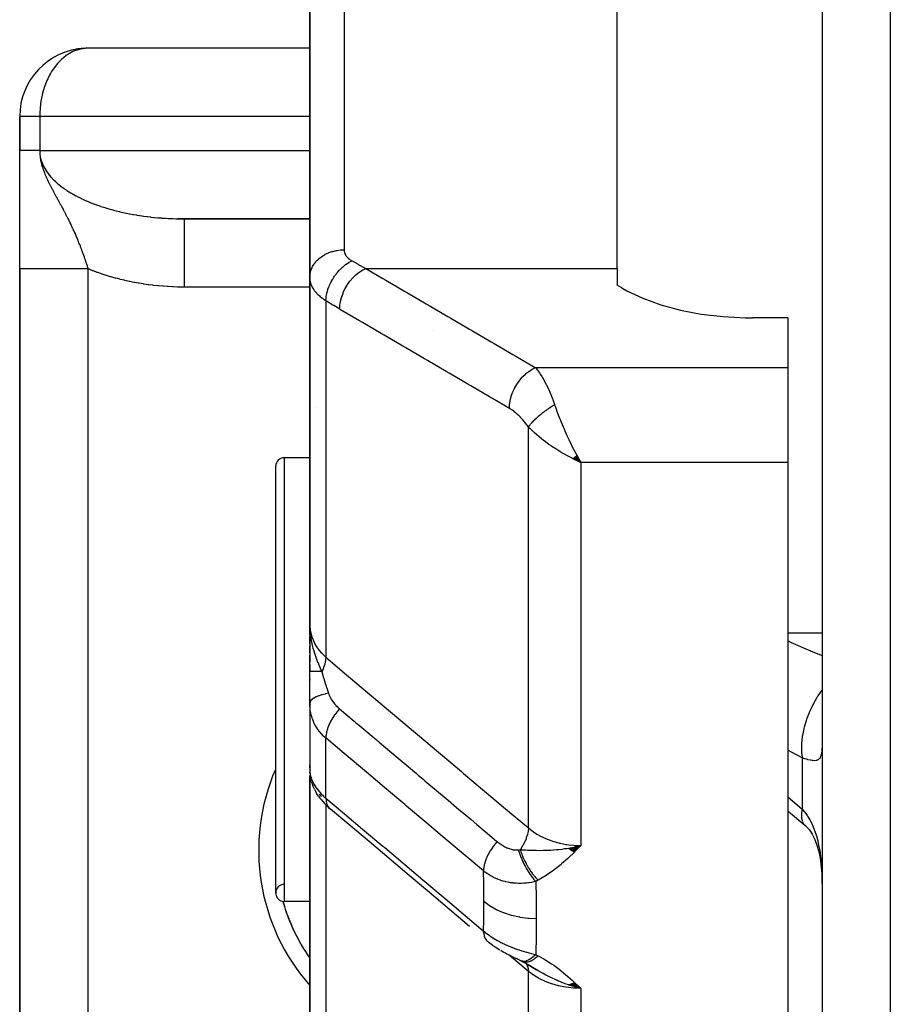
# Model space of a CAD drawing. Units: millimetres. Extents: x -350 to 537, y -366 to 366.
# Drawn here: x 400 to 425, y -67 to -38 of the extents above; entities that cross this region are included whole.
import ezdxf

# ---------------------------------------------------------------- set-up
doc = ezdxf.new("R2010")
doc.units = ezdxf.units.MM
doc.linetypes.add('DASHED', pattern=[9.652, 8.128, -1.524])
doc.layers.add('nevidi', color=4, linetype='DASHED')

msp = doc.modelspace()

# ---------------------------------------------------------------- linework, layer by layer
at = {"color": 2}
for p, q in [((423.25, -14.736), (423.25, -82.736)), ((423.25, -14.736), (423.25, -82.736)), ((408.25, -45.442), (408.25, -30.23)), ((408.25, -30.23), (408.25, -45.442)), ((417.25, -45.189), (417.25, -33.098)), ((408.25, -38.738), (401.684, -38.738)), ((399.75, -40.736), (399.75, -41.736)), ((399.75, -41.736), (399.75, -40.736)), ((399.752, -40.736), (399.75, -40.736)), ((399.75, -45.2), (399.75, -41.736)), ((408.25, -43.734), (404.379, -43.734)), ((404.578, -43.736), (408.25, -43.736)), ((399.75, -45.2), (399.75, -80.736)), ((399.75, -80.736), (399.75, -45.2)), ((417.25, -45.189), (417.25, -45.68)), ((408.25, -45.442), (408.25, -55.647)), ((408.25, -55.647), (408.25, -45.442)), ((417.388, -45.761), (417.25, -45.68)), ((422.25, -46.637), (421.218, -46.637)), ((422.25, -46.637), (422.25, -48.095)), ((422.25, -48.095), (422.25, -50.87)), ((408.431, -49.271), (408.43, -49.271)), ((408.25, -50.736), (407.5, -50.736)), ((408.25, -50.736), (407.5, -50.736)), ((415.948, -50.756), (416.183, -50.87)), ((415.953, -50.753), (416.183, -50.87)), ((415.957, -50.749), (416.183, -50.87)), ((415.962, -50.745), (416.183, -50.87)), ((415.966, -50.742), (416.183, -50.87)), ((415.971, -50.738), (416.183, -50.87)), ((415.971, -50.738), (416.183, -50.87)), ((415.975, -50.734), (416.183, -50.87)), ((415.975, -50.734), (416.183, -50.87)), ((415.98, -50.731), (416.183, -50.87)), ((415.984, -50.727), (416.183, -50.87)), ((415.984, -50.727), (416.183, -50.87)), ((415.989, -50.723), (416.183, -50.87)), ((415.993, -50.719), (416.183, -50.87)), ((415.998, -50.716), (416.183, -50.87)), ((416.002, -50.712), (416.183, -50.87)), ((416.002, -50.712), (416.183, -50.87)), ((416.007, -50.708), (416.183, -50.87)), ((416.011, -50.704), (416.183, -50.87)), ((416.016, -50.7), (416.183, -50.87)), ((416.02, -50.696), (416.183, -50.87)), ((416.025, -50.693), (416.183, -50.87)), ((416.025, -50.693), (416.183, -50.87)), ((416.029, -50.689), (416.183, -50.87)), ((416.034, -50.685), (416.183, -50.87)), ((416.038, -50.681), (416.183, -50.87)), ((416.043, -50.677), (416.183, -50.87)), ((416.047, -50.673), (416.183, -50.87)), ((416.052, -50.669), (416.183, -50.87)), ((416.056, -50.665), (416.183, -50.87)), ((416.056, -50.665), (416.183, -50.87)), ((416.061, -50.661), (416.183, -50.87)), ((407.25, -63.486), (407.25, -50.986)), ((416.143, -50.802), (416.148, -50.81)), ((422.25, -50.87), (422.25, -74.689)), ((407.509, -54.75), (407.509, -54.749)), ((408.262, -55.942), (408.25, -55.647)), ((408.261, -55.941), (408.25, -55.647)), ((408.259, -55.939), (408.25, -55.647)), ((408.258, -55.924), (408.25, -55.647)), ((408.257, -55.936), (408.25, -55.647)), ((408.255, -55.919), (408.25, -55.647)), ((408.255, -55.933), (408.25, -55.647)), ((408.254, -55.931), (408.25, -55.647)), ((408.253, -55.93), (408.25, -55.647)), ((408.252, -55.909), (408.25, -55.647)), ((408.252, -55.927), (408.25, -55.647)), ((408.252, -55.927), (408.25, -55.647)), ((408.251, -55.925), (408.25, -55.647)), ((408.251, -55.923), (408.25, -55.647)), ((408.251, -55.923), (408.25, -55.647)), ((408.25, -55.922), (408.25, -55.647)), ((408.25, -55.92), (408.25, -55.647)), ((408.25, -55.919), (408.25, -55.647)), ((408.25, -55.647), (408.25, -56.735)), ((408.25, -55.647), (408.25, -55.917)), ((408.26, -55.866), (408.26, -55.861)), ((408.263, -55.933), (408.26, -55.874)), ((408.267, -55.947), (408.266, -55.926)), ((408.25, -56.189), (408.25, -55.977)), ((408.25, -56.129), (408.25, -56.164)), ((408.25, -56.462), (408.25, -56.249)), ((408.25, -56.994), (408.25, -56.522)), ((408.25, -56.794), (408.25, -57.008)), ((408.25, -57.936), (408.25, -56.994)), ((408.25, -57.236), (408.25, -57.254)), ((408.25, -57.935), (408.25, -59.889)), ((408.251, -58.001), (408.25, -57.936)), ((408.251, -58.001), (408.251, -59.945)), ((408.25, -59.819), (408.25, -59.733)), ((408.252, -59.803), (408.254, -59.817)), ((408.255, -59.995), (408.252, -59.951)), ((408.26, -59.98), (408.261, -59.989)), ((408.261, -59.881), (408.262, -59.885)), ((408.25, -60.042), (408.25, -67.363)), ((408.25, -67.363), (408.25, -60.042)), ((408.297, -60.231), (408.272, -60.122)), ((408.381, -60.448), (408.339, -60.352)), ((408.501, -60.649), (408.447, -60.568)), ((408.744, -60.93), (408.689, -60.876)), ((415.825, -62.178), (415.923, -62.156)), ((415.832, -62.183), (416.079, -62.123)), ((415.839, -62.188), (416.183, -62.098)), ((415.846, -62.192), (416.183, -62.098)), ((415.852, -62.197), (416.183, -62.098)), ((415.859, -62.202), (416.183, -62.098)), ((415.866, -62.207), (416.183, -62.098)), ((415.873, -62.211), (416.183, -62.098)), ((415.88, -62.216), (416.183, -62.098)), ((415.887, -62.221), (416.183, -62.098)), ((415.894, -62.225), (416.183, -62.098)), ((415.901, -62.23), (416.183, -62.098)), ((415.908, -62.234), (416.183, -62.098)), ((415.914, -62.239), (416.183, -62.098)), ((415.921, -62.243), (416.183, -62.098)), ((415.928, -62.247), (416.183, -62.098)), ((415.935, -62.252), (416.183, -62.098)), ((415.942, -62.256), (416.183, -62.098)), ((415.949, -62.26), (416.183, -62.098)), ((415.956, -62.264), (416.183, -62.098)), ((415.963, -62.268), (416.183, -62.098)), ((415.97, -62.272), (416.183, -62.098)), ((415.977, -62.276), (416.183, -62.098)), ((415.984, -62.28), (416.183, -62.098)), ((415.991, -62.284), (416.183, -62.098)), ((408.25, -63.183), (408.25, -63.864)), ((408.251, -63.736), (407.5, -63.736)), ((408.251, -63.736), (407.5, -63.736)), ((413.455, -64.908), (413.452, -64.906)), ((414.327, -65.423), (414.301, -65.411)), ((414.472, -65.491), (414.503, -65.508)), ((414.475, -65.494), (414.701, -65.613)), ((414.484, -65.494), (414.508, -65.508)), ((414.492, -65.502), (414.488, -65.501)), ((414.492, -65.502), (414.719, -65.618)), ((414.499, -65.5), (414.519, -65.512)), ((414.51, -65.512), (414.684, -65.607)), ((414.57, -65.544), (414.667, -65.6)), ((414.636, -65.581), (414.89, -65.736)), ((414.651, -65.591), (414.906, -65.741)), ((414.684, -65.613), (414.658, -65.595)), ((415.825, -66.176), (416.183, -66.281)), ((415.832, -66.174), (416.183, -66.281)), ((415.839, -66.172), (416.183, -66.281)), ((415.846, -66.169), (416.183, -66.281)), ((415.846, -66.169), (416.183, -66.281)), ((415.853, -66.167), (416.183, -66.281)), ((415.859, -66.165), (416.183, -66.281)), ((415.859, -66.165), (416.183, -66.281)), ((415.866, -66.162), (416.183, -66.281)), ((415.866, -66.162), (416.183, -66.281)), ((415.873, -66.16), (416.183, -66.281)), ((415.88, -66.157), (416.183, -66.281)), ((415.887, -66.155), (416.183, -66.281)), ((415.894, -66.152), (416.183, -66.281)), ((415.901, -66.149), (416.183, -66.281)), ((415.908, -66.147), (416.183, -66.281)), ((415.915, -66.144), (416.183, -66.281)), ((415.922, -66.141), (416.183, -66.281)), ((415.929, -66.138), (416.183, -66.281)), ((415.936, -66.135), (416.183, -66.281)), ((415.943, -66.132), (416.183, -66.281)), ((415.95, -66.129), (416.183, -66.281)), ((415.957, -66.125), (416.183, -66.281)), ((415.964, -66.122), (416.183, -66.281)), ((415.964, -66.122), (416.183, -66.281)), ((415.971, -66.119), (416.183, -66.281)), ((415.971, -66.119), (416.183, -66.281)), ((415.978, -66.115), (416.183, -66.281)), ((415.986, -66.112), (416.183, -66.281)), ((415.993, -66.109), (416.183, -66.281))]:
    msp.add_line(p, q, dxfattribs=at)
for points in [[(401.684, -38.738), (401.656, -38.741), (401.65, -38.741)], [(400.336, -41.736), (400.297, -41.736), (400.256, -41.736), (400.208, -41.736), (400.202, -41.736), (400.17, -41.736), (400.126, -41.736), (400.092, -41.736), (400.052, -41.736), (400.043, -41.736), (400.021, -41.736), (399.985, -41.736), (399.958, -41.736), (399.926, -41.736), (399.917, -41.736), (399.902, -41.736), (399.875, -41.736), (399.855, -41.736), (399.833, -41.736), (399.825, -41.736), (399.817, -41.736), (399.799, -41.736), (399.787, -41.736), (399.774, -41.736), (399.769, -41.736), (399.766, -41.736), (399.758, -41.736), (399.753, -41.736), (399.75, -41.736), (399.75, -41.736)], [(404.379, -43.734), (404.436, -43.735), (404.45, -43.735), (404.544, -43.736), (404.558, -43.736), (404.578, -43.736)], [(417.388, -45.761), (417.532, -45.841), (418.005, -46.063), (418.532, -46.253), (419.105, -46.407), (419.715, -46.524), (420.35, -46.6), (421, -46.635), (421.218, -46.637)], [(416.183, -50.87), (416.095, -50.831), (416.014, -50.793), (415.945, -50.759)], [(408.25, -55.647), (408.259, -55.861), (408.261, -55.883), (408.268, -55.948)], [(408.25, -59.733), (408.25, -59.758), (408.25, -59.761), (408.252, -59.784)], [(408.256, -60.01), (408.261, -60.061), (408.272, -60.122)], [(408.297, -60.231), (408.315, -60.29), (408.339, -60.352)], [(408.381, -60.448), (408.411, -60.508), (408.447, -60.568)], [(408.501, -60.649), (408.54, -60.706), (408.585, -60.763), (408.634, -60.82), (408.689, -60.876)], [(408.744, -60.93), (408.799, -60.982), (408.851, -61.027)], [(412.929, -64.465), (412.34, -63.968), (411.751, -63.472), (411.161, -62.975), (410.572, -62.478), (409.983, -61.981), (409.394, -61.485), (408.851, -61.027)], [(422.25, -61.083), (422.272, -61.1), (422.746, -61.5)], [(422.716, -61.471), (422.79, -61.543), (422.871, -61.632), (422.944, -61.727)], [(422.716, -61.471), (422.719, -61.474), (422.773, -61.524), (422.785, -61.532)], [(422.894, -61.657), (422.961, -61.765), (423.023, -61.881), (423.053, -61.946), (423.102, -62.088), (423.145, -62.238), (423.176, -62.37), (423.203, -62.549), (423.225, -62.732), (423.241, -62.921), (423.248, -63.104)], [(415.923, -62.156), (415.978, -62.145), (416.063, -62.127), (416.079, -62.123)], [(423.243, -62.932), (423.248, -63.104), (423.249, -63.135), (423.25, -63.31)], [(413.817, -65.162), (413.768, -65.133), (413.721, -65.104), (413.674, -65.073), (413.629, -65.042), (413.584, -65.01), (413.541, -64.978), (413.499, -64.945), (413.468, -64.919)], [(414.329, -65.424), (414.286, -65.405), (414.243, -65.385), (414.199, -65.365), (414.155, -65.344), (414.11, -65.322), (414.065, -65.3), (414.021, -65.277), (413.976, -65.253), (413.931, -65.229), (413.886, -65.203), (413.842, -65.177)], [(414.371, -65.442), (414.329, -65.424), (414.301, -65.411)], [(414.433, -65.474), (414.408, -65.462), (414.373, -65.445), (414.337, -65.428)], [(414.433, -65.474), (414.461, -65.487), (414.488, -65.501)], [(416.183, -66.281), (415.978, -66.227), (415.926, -66.211)]]:
    msp.add_lwpolyline(points, dxfattribs=at)
for centre, radius, start, end in [((401.75, -40.736), 2, 92.867, 180), ((407.5, -50.986), 0.25, 90, 180), ((407.5, -63.486), 0.25, 91.1458, 180), ((407.5, -63.486), 0.25, 180, 270), ((412.75, -62.236), 5.5, 195.8165, 197.7996), ((412.75, -62.236), 5.5, 195.838, 215.0272), ((412.75, -62.236), 5.5, 199.0001, 205.4005), ((412.75, -62.236), 5.5, 206.5993, 212.9994), ((412.75, -62.236), 5.5, 214.1997, 215.0388)]:
    msp.add_arc(centre, radius, start, end, dxfattribs=at)
at = {"layer": 'nevidi', "color": 7, "linetype": 'Continuous'}
for p, q in [((425.25, -14.736), (425.25, -84.736)), ((409.25, -31.322), (409.25, -44.644)), ((400.336, -40.736), (399.752, -40.736)), ((400.336, -40.736), (400.336, -41.736)), ((408.25, -40.736), (400.336, -40.736)), ((400.336, -41.736), (408.25, -41.736)), ((401.75, -45.2), (401.75, -80.736)), ((409.89, -45.189), (417.25, -45.189)), ((408.25, -45.736), (404.578, -45.736)), ((408.718, -46.135), (408.718, -56.579)), ((411.853, -46.995), (411.855, -46.996)), ((414.859, -48.095), (422.25, -48.095)), ((414.651, -61.582), (414.651, -49.834)), ((407.5, -50.736), (407.5, -63.736)), ((416.148, -50.81), (416.183, -50.87)), ((416.183, -50.87), (416.183, -62.098)), ((422.25, -50.87), (416.183, -50.87)), ((423.25, -55.872), (422.25, -55.872)), ((408.718, -60.708), (408.718, -58.951)), ((422.664, -59.528), (422.25, -59.299)), ((422.664, -59.528), (422.664, -61.028)), ((408.422, -60.32), (408.421, -60.318)), ((408.579, -60.649), (408.528, -60.59)), ((408.589, -60.66), (408.584, -60.655)), ((416.113, -60.584), (416.114, -60.585)), ((408.718, -60.904), (408.718, -68.447)), ((416.079, -62.123), (416.183, -62.098)), ((414.042, -65.272), (414.04, -65.27)), ((414.651, -65.785), (414.09, -65.312)), ((414.585, -65.519), (414.567, -65.519)), ((414.651, -74.475), (414.651, -65.785)), ((416.183, -66.281), (416.183, -74.689))]:
    msp.add_line(p, q, dxfattribs=at)
for points in [[(401.65, -38.741), (401.495, -38.769), (401.395, -38.8), (401.378, -38.807), (401.311, -38.835), (401.157, -38.92), (401.135, -38.935), (401.113, -38.951), (400.97, -39.068), (400.953, -39.084), (400.86, -39.182), (400.819, -39.23), (400.784, -39.275), (400.685, -39.42), (400.65, -39.479), (400.623, -39.527), (400.57, -39.633), (400.547, -39.684), (400.476, -39.867), (400.469, -39.888), (400.412, -40.09), (400.408, -40.106), (400.406, -40.116), (400.372, -40.288), (400.359, -40.376), (400.347, -40.482), (400.337, -40.642), (400.337, -40.671), (400.336, -40.736)], [(400.336, -41.736), (400.336, -41.756), (400.336, -41.762), (400.338, -41.806), (400.339, -41.813), (400.34, -41.83), (400.344, -41.857), (400.344, -41.864), (400.351, -41.908), (400.353, -41.915), (400.362, -41.959), (400.364, -41.965), (400.376, -42.009), (400.377, -42.016), (400.392, -42.06), (400.394, -42.066), (400.405, -42.097), (400.41, -42.11), (400.413, -42.116), (400.432, -42.16), (400.435, -42.166), (400.456, -42.209), (400.46, -42.216), (400.483, -42.259), (400.487, -42.265), (400.513, -42.308), (400.517, -42.314), (400.545, -42.356), (400.545, -42.357), (400.549, -42.363), (400.58, -42.404), (400.584, -42.411), (400.617, -42.452), (400.622, -42.458), (400.657, -42.5), (400.662, -42.506), (400.699, -42.546), (400.705, -42.552), (400.744, -42.593), (400.75, -42.599), (400.758, -42.606), (400.792, -42.638), (400.798, -42.644), (400.842, -42.684), (400.848, -42.689), (400.894, -42.728), (400.901, -42.734), (400.949, -42.772), (400.956, -42.778), (401.006, -42.815), (401.014, -42.821), (401.039, -42.839), (401.066, -42.858), (401.073, -42.863), (401.127, -42.9), (401.135, -42.905), (401.191, -42.941), (401.2, -42.946), (401.257, -42.981), (401.266, -42.986), (401.326, -43.02), (401.335, -43.025), (401.384, -43.052), (401.396, -43.059), (401.405, -43.064), (401.468, -43.097), (401.478, -43.101), (401.543, -43.134), (401.553, -43.138), (401.619, -43.169), (401.629, -43.174), (401.698, -43.205), (401.708, -43.209), (401.778, -43.239), (401.787, -43.242), (401.788, -43.243), (401.86, -43.272), (401.871, -43.276), (401.944, -43.304), (401.955, -43.308), (402.029, -43.335), (402.04, -43.339), (402.116, -43.365), (402.128, -43.369), (402.205, -43.394), (402.217, -43.398), (402.239, -43.405), (402.295, -43.422), (402.307, -43.426), (402.387, -43.449), (402.399, -43.452), (402.48, -43.475), (402.493, -43.478), (402.575, -43.499), (402.587, -43.502), (402.671, -43.523), (402.683, -43.526), (402.734, -43.537), (402.768, -43.545), (402.781, -43.548), (402.866, -43.566), (402.879, -43.569), (402.966, -43.586), (402.978, -43.589), (403.066, -43.605), (403.079, -43.607), (403.167, -43.622), (403.18, -43.625), (403.262, -43.638), (403.27, -43.639), (403.283, -43.641), (403.373, -43.654), (403.386, -43.656), (403.477, -43.668), (403.49, -43.669), (403.581, -43.68), (403.595, -43.682), (403.686, -43.692), (403.7, -43.693), (403.792, -43.702)], [(400.336, -41.736), (400.336, -41.756), (400.336, -41.762), (400.338, -41.806), (400.338, -41.814), (400.341, -41.858), (400.342, -41.866), (400.347, -41.909), (400.348, -41.918), (400.354, -41.96), (400.356, -41.972), (400.363, -42.012), (400.365, -42.027), (400.373, -42.064), (400.377, -42.083), (400.386, -42.117), (400.392, -42.139), (400.4, -42.17), (400.408, -42.198), (400.416, -42.223), (400.427, -42.257), (400.432, -42.272), (400.434, -42.278), (400.449, -42.319), (400.45, -42.323), (400.454, -42.333), (400.473, -42.383), (400.475, -42.388), (400.49, -42.426), (400.498, -42.445), (400.5, -42.448), (400.523, -42.503), (400.529, -42.517), (400.544, -42.549), (400.55, -42.562), (400.556, -42.574), (400.562, -42.589), (400.578, -42.622), (400.598, -42.664), (400.608, -42.684), (400.624, -42.717), (400.634, -42.735), (400.637, -42.743), (400.64, -42.747), (400.648, -42.764), (400.673, -42.812), (400.68, -42.826), (400.691, -42.846), (400.699, -42.862), (400.708, -42.879), (400.727, -42.916), (400.744, -42.947), (400.75, -42.957), (400.757, -42.971), (400.778, -43.011), (400.782, -43.018), (400.792, -43.036), (400.803, -43.056), (400.81, -43.069), (400.822, -43.091), (400.834, -43.114), (400.852, -43.146), (400.858, -43.157), (400.863, -43.167), (400.895, -43.226), (400.897, -43.229), (400.903, -43.24), (400.906, -43.245), (400.927, -43.285), (400.94, -43.308), (400.945, -43.318), (400.95, -43.327), (400.962, -43.349), (400.98, -43.383), (400.985, -43.393), (400.995, -43.411), (401.019, -43.455), (401.024, -43.465), (401.035, -43.486), (401.042, -43.5), (401.055, -43.523), (401.055, -43.525), (401.06, -43.534), (401.091, -43.592), (401.095, -43.601), (401.115, -43.64), (401.124, -43.658), (401.129, -43.666), (401.14, -43.689), (401.157, -43.722), (401.161, -43.73), (401.175, -43.759), (401.188, -43.784), (401.191, -43.791), (401.192, -43.792), (401.204, -43.817), (401.218, -43.846), (401.222, -43.854), (401.244, -43.899), (401.247, -43.906), (401.251, -43.914), (401.275, -43.965), (401.279, -43.973), (401.289, -43.995), (401.297, -44.012), (401.302, -44.024), (401.305, -44.03), (401.306, -44.031), (401.329, -44.082), (401.332, -44.089), (401.352, -44.133), (401.355, -44.139), (401.358, -44.147), (401.38, -44.196), (401.383, -44.203), (401.396, -44.234), (401.404, -44.252), (401.407, -44.26), (401.408, -44.261), (401.421, -44.293)], [(403.792, -43.702), (403.806, -43.703), (403.813, -43.703), (403.899, -43.71), (403.913, -43.711), (404.006, -43.718), (404.019, -43.719), (404.113, -43.724), (404.127, -43.725), (404.22, -43.729), (404.234, -43.73), (404.328, -43.733), (404.342, -43.733), (404.379, -43.734)], [(404.578, -45.736), (404.578, -45.588), (404.578, -45.548), (404.578, -45.504), (404.578, -45.324), (404.578, -45.284), (404.578, -45.241), (404.578, -45.066), (404.578, -45.027), (404.578, -44.987), (404.578, -44.821), (404.578, -44.783), (404.578, -44.746), (404.578, -44.592), (404.578, -44.556), (404.578, -44.523), (404.578, -44.383), (404.578, -44.351), (404.578, -44.322), (404.578, -44.199), (404.578, -44.17), (404.578, -44.146), (404.578, -44.042), (404.578, -44.018), (404.578, -43.999), (404.578, -43.915), (404.578, -43.896), (404.578, -43.882), (404.578, -43.821), (404.578, -43.808), (404.578, -43.799), (404.578, -43.761), (404.578, -43.754), (404.578, -43.75), (404.578, -43.737), (404.578, -43.736)], [(401.421, -44.293), (401.428, -44.308), (401.431, -44.316), (401.451, -44.364), (401.454, -44.371), (401.465, -44.397), (401.474, -44.419), (401.477, -44.426), (401.496, -44.474), (401.497, -44.478), (401.499, -44.481), (401.517, -44.529), (401.52, -44.536), (401.523, -44.543), (401.538, -44.583), (401.541, -44.59), (401.559, -44.637), (401.561, -44.644), (401.564, -44.652), (401.579, -44.691), (401.581, -44.698), (401.582, -44.7), (401.592, -44.727), (401.598, -44.744), (401.601, -44.751), (401.617, -44.798), (401.62, -44.804), (401.636, -44.851), (401.638, -44.858), (401.642, -44.869), (401.654, -44.903), (401.656, -44.91), (401.672, -44.956), (401.674, -44.963), (401.679, -44.979), (401.689, -45.009), (401.691, -45.015), (401.703, -45.052), (401.706, -45.061), (401.708, -45.068), (401.723, -45.113), (401.725, -45.12), (401.739, -45.165), (401.741, -45.172), (401.75, -45.2)], [(408.25, -45.442), (408.25, -45.441), (408.256, -45.358), (408.258, -45.343), (408.259, -45.335), (408.276, -45.26), (408.281, -45.246), (408.286, -45.23), (408.312, -45.166), (408.318, -45.152), (408.33, -45.129), (408.361, -45.076), (408.37, -45.063), (408.391, -45.034), (408.425, -44.991), (408.435, -44.979), (408.467, -44.945), (408.501, -44.913), (408.513, -44.902), (408.557, -44.866), (408.588, -44.844), (408.602, -44.834), (408.66, -44.797), (408.685, -44.783), (408.701, -44.775), (408.774, -44.74), (408.791, -44.733), (408.808, -44.726), (408.895, -44.695), (408.904, -44.693), (408.922, -44.688), (409.022, -44.665), (409.024, -44.664), (409.041, -44.661), (409.144, -44.648), (409.156, -44.647), (409.163, -44.647), (409.25, -44.644)], [(409.25, -44.644), (409.251, -44.663), (409.251, -44.667), (409.254, -44.69), (409.254, -44.694), (409.259, -44.716), (409.26, -44.72), (409.268, -44.742), (409.269, -44.746), (409.278, -44.768), (409.28, -44.771), (409.292, -44.793), (409.294, -44.796), (409.308, -44.817), (409.31, -44.821), (409.31, -44.821), (409.326, -44.841), (409.329, -44.845), (409.347, -44.865), (409.35, -44.868), (409.37, -44.887), (409.373, -44.89), (409.395, -44.909), (409.399, -44.912), (409.422, -44.929), (409.426, -44.932), (409.452, -44.949), (409.457, -44.952), (409.484, -44.969)], [(408.718, -46.135), (408.723, -46.06), (408.724, -46.044), (408.725, -46.036), (408.726, -46.033), (408.739, -45.953), (408.742, -45.936), (408.746, -45.918), (408.747, -45.915), (408.766, -45.843), (408.771, -45.826), (408.779, -45.798), (408.78, -45.796), (408.803, -45.732), (408.81, -45.716), (408.825, -45.679), (408.826, -45.677), (408.851, -45.623), (408.859, -45.607), (408.882, -45.562), (408.883, -45.559), (408.908, -45.516), (408.917, -45.501), (408.949, -45.449), (408.951, -45.447), (408.973, -45.414), (408.984, -45.399), (409.026, -45.343), (409.028, -45.341), (409.046, -45.318), (409.057, -45.304), (409.11, -45.244), (409.112, -45.242), (409.125, -45.229), (409.138, -45.216), (409.201, -45.156), (409.203, -45.154), (409.21, -45.148), (409.223, -45.137), (409.297, -45.078), (409.299, -45.077), (409.299, -45.077), (409.312, -45.068), (409.39, -45.017), (409.396, -45.014), (409.398, -45.013), (409.404, -45.009), (409.483, -44.969), (409.484, -44.969)], [(409.484, -44.969), (409.66, -45.067), (409.687, -45.081), (409.868, -45.177), (409.89, -45.189)], [(401.75, -45.2), (401.663, -45.2), (401.562, -45.2), (401.517, -45.2), (401.398, -45.2), (401.298, -45.2), (401.255, -45.2), (401.139, -45.2), (401.041, -45.2), (401.001, -45.2), (400.89, -45.2), (400.797, -45.2), (400.76, -45.2), (400.657, -45.2), (400.57, -45.2), (400.537, -45.2), (400.443, -45.2), (400.365, -45.2), (400.336, -45.2), (400.253, -45.2), (400.184, -45.2), (400.16, -45.2), (400.09, -45.2), (400.032, -45.2), (400.012, -45.2), (399.956, -45.2), (399.91, -45.2), (399.896, -45.2), (399.854, -45.2), (399.822, -45.2), (399.812, -45.2), (399.786, -45.2), (399.768, -45.2), (399.764, -45.2), (399.753, -45.2), (399.75, -45.2)], [(404.578, -45.736), (404.533, -45.736), (404.514, -45.736), (404.389, -45.734), (404.37, -45.734), (404.245, -45.729), (404.226, -45.728), (404.101, -45.722), (404.083, -45.721), (403.958, -45.712), (403.94, -45.711), (403.815, -45.7), (403.797, -45.698), (403.673, -45.685), (403.654, -45.683), (403.531, -45.667), (403.513, -45.665), (403.39, -45.647), (403.371, -45.644), (403.249, -45.624), (403.231, -45.621), (403.11, -45.599), (403.092, -45.596), (402.971, -45.571), (402.953, -45.568), (402.833, -45.541), (402.816, -45.537), (402.697, -45.509), (402.679, -45.504), (402.562, -45.473), (402.545, -45.469), (402.428, -45.436), (402.411, -45.431), (402.295, -45.396), (402.278, -45.391), (402.164, -45.354), (402.148, -45.348), (402.035, -45.309), (402.018, -45.303), (401.907, -45.262), (401.891, -45.256), (401.781, -45.213), (401.765, -45.206), (401.75, -45.2)], [(409.124, -46.384), (409.128, -46.283), (409.128, -46.281), (409.129, -46.27), (409.146, -46.16), (409.146, -46.158), (409.148, -46.147), (409.177, -46.036), (409.177, -46.033), (409.181, -46.022), (409.221, -45.912), (409.222, -45.909), (409.226, -45.898), (409.277, -45.79), (409.278, -45.788), (409.283, -45.777), (409.344, -45.674), (409.345, -45.671), (409.352, -45.661), (409.421, -45.564), (409.423, -45.562), (409.43, -45.553), (409.507, -45.463), (409.508, -45.461), (409.516, -45.453), (409.599, -45.374), (409.601, -45.372), (409.609, -45.365), (409.697, -45.296), (409.699, -45.295), (409.708, -45.289), (409.798, -45.233), (409.8, -45.232), (409.809, -45.227), (409.89, -45.189)], [(409.89, -45.189), (410.388, -45.48), (410.47, -45.528), (411.023, -45.851), (411.105, -45.899), (411.657, -46.222), (411.74, -46.271), (412.292, -46.594), (412.374, -46.642), (412.927, -46.965), (413.009, -47.013), (413.562, -47.336), (413.644, -47.384), (414.196, -47.708), (414.279, -47.756), (414.831, -48.079), (414.859, -48.095)], [(408.718, -46.135), (408.672, -46.105), (408.663, -46.099), (408.626, -46.073), (408.611, -46.062), (408.603, -46.056), (408.555, -46.017), (408.547, -46.011), (408.503, -45.971), (408.496, -45.964), (408.494, -45.962), (408.456, -45.923), (408.449, -45.916), (408.413, -45.873), (408.407, -45.866), (408.388, -45.841), (408.375, -45.822), (408.37, -45.815), (408.342, -45.77), (408.338, -45.763), (408.314, -45.717), (408.312, -45.713), (408.31, -45.71), (408.291, -45.663), (408.288, -45.656), (408.273, -45.609), (408.271, -45.601), (408.266, -45.579), (408.26, -45.554), (408.259, -45.546), (408.253, -45.498), (408.252, -45.49), (408.25, -45.442)], [(409.124, -46.384), (408.948, -46.279), (408.921, -46.263), (408.74, -46.149), (408.718, -46.135)], [(414.093, -49.29), (413.595, -48.999), (413.513, -48.951), (412.96, -48.628), (412.878, -48.58), (412.325, -48.256), (412.243, -48.208), (411.69, -47.885), (411.608, -47.837), (411.056, -47.514), (410.974, -47.466), (410.421, -47.143), (410.339, -47.095), (409.786, -46.772), (409.704, -46.724), (409.151, -46.4), (409.124, -46.384)], [(414.093, -49.29), (414.096, -49.197), (414.097, -49.186), (414.098, -49.175), (414.113, -49.074), (414.115, -49.063), (414.118, -49.051), (414.143, -48.95), (414.146, -48.939), (414.15, -48.927), (414.186, -48.826), (414.191, -48.815), (414.196, -48.803), (414.242, -48.704), (414.247, -48.694), (414.253, -48.682), (414.308, -48.587), (414.314, -48.577), (414.321, -48.566), (414.385, -48.477), (414.392, -48.468), (414.4, -48.458), (414.47, -48.376), (414.477, -48.368), (414.486, -48.358), (414.562, -48.285), (414.57, -48.278), (414.579, -48.27), (414.659, -48.207), (414.668, -48.201), (414.678, -48.194), (414.76, -48.143), (414.769, -48.138), (414.779, -48.133), (414.859, -48.095)], [(414.859, -48.095), (414.892, -48.135), (414.91, -48.159), (414.919, -48.17), (414.977, -48.25), (414.985, -48.263), (414.998, -48.282), (415.043, -48.352), (415.051, -48.366), (415.102, -48.453), (415.108, -48.464), (415.116, -48.479), (415.172, -48.587), (415.181, -48.603), (415.202, -48.646), (415.236, -48.719), (415.244, -48.737), (415.297, -48.859), (415.297, -48.861), (415.305, -48.88), (415.357, -49.012), (415.365, -49.032), (415.385, -49.088), (415.415, -49.173), (415.417, -49.178)], [(414.651, -49.834), (414.606, -49.77), (414.599, -49.76), (414.547, -49.693), (414.539, -49.684), (414.486, -49.621), (414.478, -49.612), (414.423, -49.553), (414.415, -49.545), (414.358, -49.49), (414.35, -49.483), (414.293, -49.433), (414.285, -49.426), (414.228, -49.38), (414.219, -49.374), (414.162, -49.333), (414.153, -49.328), (414.095, -49.291), (414.093, -49.29)], [(414.651, -49.834), (414.662, -49.818), (414.663, -49.816), (414.679, -49.795), (414.679, -49.794), (414.68, -49.793), (414.683, -49.789), (414.697, -49.772), (414.698, -49.77), (414.716, -49.748), (414.718, -49.746), (414.722, -49.741), (414.727, -49.736), (414.737, -49.724), (414.739, -49.722), (414.759, -49.699), (414.761, -49.697), (414.772, -49.686), (414.777, -49.68), (414.783, -49.674), (414.785, -49.672), (414.807, -49.648), (414.809, -49.647), (414.827, -49.628), (414.833, -49.623), (414.835, -49.621), (414.86, -49.597), (414.862, -49.595), (414.888, -49.571), (414.889, -49.57), (414.89, -49.569), (414.895, -49.565), (414.916, -49.545), (414.919, -49.543), (414.946, -49.519), (414.948, -49.517), (414.955, -49.511), (414.961, -49.506), (414.977, -49.493), (414.979, -49.491), (415.008, -49.466), (415.011, -49.464), (415.025, -49.453), (415.032, -49.447), (415.041, -49.44), (415.043, -49.438), (415.073, -49.414), (415.076, -49.412), (415.1, -49.394), (415.107, -49.389), (415.11, -49.387), (415.141, -49.363), (415.144, -49.361), (415.176, -49.338), (415.177, -49.337), (415.178, -49.336), (415.185, -49.331), (415.211, -49.313), (415.214, -49.311), (415.246, -49.288), (415.249, -49.286), (415.256, -49.281), (415.264, -49.276), (415.282, -49.264), (415.285, -49.262), (415.318, -49.24), (415.321, -49.238), (415.337, -49.228), (415.345, -49.223), (415.354, -49.217), (415.357, -49.215), (415.391, -49.194), (415.394, -49.193), (415.417, -49.178)], [(415.417, -49.178), (415.469, -49.328), (415.477, -49.35), (415.505, -49.427), (415.563, -49.577), (415.578, -49.614), (415.608, -49.69), (415.666, -49.829), (415.685, -49.873), (415.717, -49.948), (415.778, -50.082), (415.798, -50.125), (415.831, -50.197), (415.896, -50.331), (415.913, -50.365), (415.946, -50.433), (416.018, -50.572), (416.029, -50.593), (416.064, -50.658), (416.143, -50.802)], [(415.945, -50.759), (415.927, -50.75), (415.835, -50.702), (415.778, -50.672), (415.71, -50.634), (415.581, -50.559), (415.545, -50.537), (415.479, -50.496), (415.337, -50.403), (415.318, -50.39), (415.252, -50.344), (415.108, -50.239), (415.095, -50.229), (415.033, -50.18), (414.897, -50.067), (414.886, -50.058), (414.828, -50.006), (414.708, -49.892), (414.69, -49.875), (414.651, -49.834)], [(408.25, -55.647), (408.262, -55.808), (408.264, -55.816), (408.266, -55.827), (408.303, -55.978), (408.305, -55.985), (408.312, -56.005), (408.371, -56.143), (408.374, -56.15), (408.388, -56.177), (408.465, -56.301), (408.469, -56.308), (408.494, -56.341), (408.584, -56.449), (408.59, -56.456), (408.626, -56.494), (408.718, -56.579)], [(408.268, -55.948), (408.279, -56.024), (408.289, -56.088), (408.307, -56.179), (408.308, -56.186), (408.321, -56.241), (408.34, -56.317), (408.361, -56.393), (408.382, -56.461), (408.401, -56.519), (408.411, -56.547), (408.477, -56.723), (408.478, -56.725), (408.5, -56.777), (408.5, -56.779), (408.584, -56.966), (408.601, -57.003)], [(422.25, -56.099), (422.261, -56.104), (422.261, -56.104), (422.35, -56.146), (422.846, -56.365), (422.898, -56.387), (422.934, -56.402), (423.25, -56.526)], [(408.718, -56.579), (408.718, -56.58), (408.709, -56.67), (408.708, -56.676), (408.708, -56.68), (408.687, -56.775), (408.687, -56.777), (408.685, -56.783), (408.684, -56.785), (408.652, -56.884), (408.651, -56.887), (408.648, -56.894), (408.648, -56.895), (408.605, -56.995), (408.602, -57.001), (408.601, -57.003)], [(408.718, -56.579), (409.326, -57.092), (409.385, -57.142), (410, -57.66), (410.059, -57.71), (410.674, -58.228), (410.732, -58.278), (411.347, -58.797), (411.406, -58.846), (412.021, -59.365), (412.08, -59.414), (412.695, -59.933), (412.753, -59.982), (413.368, -60.501), (413.427, -60.55), (414.042, -61.069), (414.101, -61.118), (414.651, -61.582)], [(408.601, -57.003), (408.575, -57.003), (408.573, -57.003), (408.543, -57.002), (408.541, -57.002), (408.539, -57.002), (408.536, -57.002), (408.513, -57.002), (408.511, -57.002), (408.483, -57.002), (408.482, -57.002), (408.474, -57.002), (408.471, -57.002), (408.456, -57.001), (408.454, -57.001), (408.43, -57.001), (408.428, -57.001), (408.416, -57.001), (408.413, -57.001), (408.405, -57), (408.404, -57), (408.382, -57), (408.381, -57), (408.366, -57), (408.364, -57), (408.361, -57), (408.36, -57), (408.342, -56.999), (408.341, -56.999), (408.324, -56.999), (408.324, -56.999), (408.323, -56.999), (408.323, -56.999), (408.309, -56.998), (408.308, -56.998), (408.295, -56.998), (408.294, -56.998), (408.292, -56.998), (408.29, -56.998), (408.283, -56.997), (408.282, -56.997), (408.272, -56.997), (408.272, -56.997), (408.268, -56.997), (408.267, -56.996), (408.264, -56.996), (408.264, -56.996), (408.258, -56.996), (408.257, -56.996), (408.254, -56.995), (408.254, -56.995), (408.253, -56.995), (408.253, -56.995), (408.251, -56.995), (408.251, -56.995), (408.25, -56.994)], [(408.601, -57.003), (408.603, -57.01), (408.639, -57.141), (408.643, -57.157), (408.656, -57.2), (408.677, -57.272), (408.686, -57.303), (408.691, -57.319), (408.725, -57.427), (408.737, -57.465), (408.743, -57.481), (408.772, -57.571), (408.792, -57.629), (408.795, -57.637)], [(408.795, -57.637), (408.711, -57.654), (408.698, -57.657), (408.693, -57.658), (408.611, -57.678), (408.598, -57.682), (408.594, -57.683), (408.52, -57.707), (408.509, -57.711), (408.505, -57.712), (408.441, -57.739), (408.431, -57.744), (408.428, -57.745), (408.374, -57.775), (408.366, -57.779), (408.364, -57.781), (408.321, -57.812), (408.315, -57.818), (408.313, -57.819), (408.282, -57.852), (408.278, -57.858), (408.277, -57.859), (408.258, -57.893), (408.256, -57.899), (408.256, -57.9), (408.25, -57.935), (408.25, -57.936)], [(408.795, -57.637), (408.805, -57.668), (408.806, -57.669), (408.807, -57.673), (408.823, -57.71), (408.825, -57.714), (408.842, -57.751), (408.844, -57.755), (408.864, -57.791), (408.866, -57.795), (408.888, -57.831), (408.891, -57.835), (408.915, -57.871), (408.918, -57.875), (408.944, -57.91), (408.944, -57.911), (408.947, -57.914), (408.975, -57.949), (408.978, -57.953), (409.009, -57.987), (409.012, -57.991), (409.044, -58.023), (409.047, -58.027), (409.081, -58.059), (409.084, -58.062), (409.118, -58.092)], [(423.25, -57.541), (423.244, -57.549), (423.128, -57.716), (423.108, -57.748), (423.103, -57.756), (423, -57.934), (422.982, -57.968), (422.977, -57.977), (422.889, -58.162), (422.874, -58.197), (422.87, -58.206), (422.797, -58.397), (422.785, -58.432), (422.782, -58.441), (422.725, -58.633), (422.716, -58.669), (422.714, -58.678), (422.676, -58.869), (422.67, -58.903), (422.669, -58.913), (422.649, -59.098), (422.647, -59.132), (422.647, -59.141), (422.645, -59.319), (422.647, -59.352), (422.647, -59.36), (422.664, -59.528)], [(408.718, -58.951), (408.671, -58.909), (408.658, -58.898), (408.651, -58.891), (408.588, -58.826), (408.581, -58.818), (408.531, -58.759), (408.523, -58.749), (408.517, -58.742), (408.465, -58.669), (408.46, -58.661), (408.417, -58.591), (408.414, -58.585), (408.409, -58.577), (408.369, -58.498), (408.365, -58.489), (408.332, -58.408), (408.332, -58.408), (408.329, -58.399), (408.302, -58.316), (408.299, -58.307), (408.279, -58.222), (408.277, -58.213), (408.276, -58.211), (408.262, -58.127), (408.261, -58.118), (408.253, -58.031), (408.252, -58.021), (408.251, -58.001)], [(409.118, -58.092), (409.116, -58.094), (409.053, -58.167), (409.047, -58.175), (409.037, -58.187), (408.979, -58.263), (408.973, -58.272), (408.964, -58.285), (408.913, -58.363), (408.908, -58.372), (408.9, -58.385), (408.855, -58.465), (408.851, -58.474), (408.844, -58.487), (408.807, -58.567), (408.803, -58.576), (408.797, -58.59), (408.768, -58.669), (408.765, -58.677), (408.761, -58.69), (408.74, -58.767), (408.739, -58.776), (408.736, -58.788), (408.724, -58.862), (408.723, -58.87), (408.721, -58.882), (408.718, -58.951)], [(409.118, -58.092), (409.546, -58.452), (409.6, -58.498), (409.657, -58.546), (410.19, -58.995), (410.219, -59.02), (410.247, -59.043), (410.274, -59.066), (410.779, -59.492), (410.837, -59.54), (410.892, -59.587), (410.948, -59.634), (411.369, -59.989), (411.426, -60.037), (411.564, -60.154), (411.621, -60.202), (411.959, -60.486), (412.016, -60.534), (412.238, -60.722), (412.295, -60.77), (412.548, -60.983), (412.606, -61.032), (412.911, -61.289), (412.969, -61.338), (413.138, -61.48), (413.196, -61.529), (413.583, -61.856), (413.643, -61.906), (413.728, -61.978), (413.734, -61.983)], [(413.336, -62.84), (412.854, -62.435), (412.796, -62.386), (412.264, -61.938), (412.207, -61.889), (411.674, -61.441), (411.617, -61.392), (411.084, -60.944), (411.027, -60.896), (410.494, -60.447), (410.437, -60.399), (409.904, -59.95), (409.847, -59.902), (409.314, -59.453), (409.257, -59.405), (408.724, -58.956), (408.718, -58.951)], [(423.249, -59.246), (423.244, -59.319), (423.243, -59.331), (423.235, -59.394), (423.233, -59.405), (423.231, -59.413), (423.22, -59.458), (423.217, -59.467), (423.199, -59.512), (423.195, -59.519), (423.175, -59.548), (423.171, -59.553), (423.166, -59.559), (423.136, -59.583), (423.13, -59.587), (423.093, -59.603), (423.086, -59.605), (423.083, -59.605), (423.042, -59.611), (423.033, -59.612), (422.982, -59.61), (422.973, -59.609), (422.957, -59.607), (422.915, -59.6), (422.904, -59.598), (422.839, -59.582), (422.827, -59.579), (422.798, -59.57), (422.756, -59.558), (422.742, -59.553), (422.664, -59.528)], [(408.251, -59.945), (408.252, -59.951), (408.252, -59.957), (408.26, -60.015), (408.261, -60.021), (408.275, -60.08), (408.276, -60.086), (408.276, -60.087), (408.296, -60.149), (408.299, -60.155), (408.325, -60.218), (408.328, -60.225), (408.332, -60.233), (408.361, -60.289), (408.365, -60.296), (408.404, -60.361), (408.408, -60.368), (408.417, -60.38), (408.453, -60.432), (408.459, -60.438), (408.51, -60.503), (408.516, -60.509), (408.531, -60.526), (408.574, -60.573), (408.58, -60.579), (408.644, -60.642), (408.651, -60.649), (408.671, -60.667), (408.718, -60.708)], [(408.718, -60.708), (409.204, -61.117), (409.261, -61.166), (409.793, -61.614), (409.85, -61.663), (410.382, -62.111), (410.44, -62.159), (410.972, -62.608), (411.029, -62.656), (411.561, -63.105), (411.618, -63.153), (412.15, -63.601), (412.208, -63.65), (412.74, -64.098), (412.797, -64.147), (413.329, -64.595), (413.336, -64.6)], [(408.718, -60.708), (408.718, -60.711), (408.722, -60.776), (408.723, -60.783), (408.724, -60.793), (408.737, -60.852), (408.739, -60.858), (408.741, -60.867), (408.763, -60.92), (408.765, -60.925), (408.77, -60.932), (408.8, -60.977), (408.803, -60.981), (408.809, -60.988), (408.847, -61.024), (408.851, -61.027)], [(422.25, -60.674), (422.601, -60.972), (422.664, -61.028)], [(422.664, -61.028), (422.648, -61.13), (422.647, -61.15), (422.646, -61.156), (422.645, -61.26), (422.647, -61.278), (422.647, -61.283), (422.665, -61.371), (422.67, -61.385)], [(422.664, -61.028), (422.729, -61.101), (422.742, -61.118), (422.798, -61.192), (422.814, -61.216), (422.827, -61.234), (422.892, -61.341), (422.903, -61.361), (422.957, -61.467), (422.962, -61.479), (422.972, -61.501), (423.024, -61.628), (423.033, -61.652), (423.078, -61.787), (423.083, -61.805), (423.085, -61.812), (423.123, -61.955), (423.129, -61.981), (423.16, -62.131), (423.165, -62.159), (423.175, -62.215), (423.191, -62.316), (423.195, -62.344), (423.214, -62.507), (423.217, -62.536), (423.231, -62.702), (423.231, -62.709), (423.233, -62.732), (423.242, -62.902), (423.243, -62.932)], [(422.672, -61.389), (422.708, -61.459), (422.716, -61.471)], [(414.651, -61.582), (414.65, -61.584), (414.644, -61.662), (414.642, -61.672), (414.642, -61.675), (414.64, -61.684), (414.623, -61.767), (414.62, -61.777), (414.619, -61.781), (414.617, -61.79), (414.589, -61.876), (414.585, -61.886), (414.584, -61.89), (414.58, -61.9), (414.543, -61.987), (414.538, -61.998), (414.536, -62.003), (414.531, -62.012), (414.485, -62.099), (414.479, -62.11), (414.476, -62.115), (414.47, -62.125), (414.417, -62.21), (414.41, -62.219)], [(414.651, -61.582), (414.708, -61.629), (414.789, -61.69), (414.8, -61.697), (414.897, -61.76), (414.957, -61.795), (414.968, -61.801), (415.108, -61.872), (415.14, -61.886), (415.153, -61.892), (415.337, -61.963), (415.337, -61.963), (415.351, -61.967), (415.544, -62.022), (415.557, -62.026), (415.581, -62.031), (415.758, -62.065), (415.772, -62.067), (415.835, -62.076), (415.978, -62.091), (415.993, -62.092), (416.095, -62.097), (416.183, -62.098)], [(413.734, -61.983), (413.681, -62.044), (413.663, -62.066), (413.656, -62.074), (413.607, -62.14), (413.59, -62.163), (413.584, -62.171), (413.54, -62.239), (413.525, -62.263), (413.519, -62.272), (413.48, -62.341), (413.468, -62.365), (413.463, -62.374), (413.431, -62.443), (413.42, -62.467), (413.417, -62.476), (413.391, -62.544), (413.383, -62.568), (413.38, -62.576), (413.361, -62.643), (413.356, -62.666), (413.354, -62.674), (413.343, -62.738), (413.34, -62.76), (413.339, -62.768), (413.336, -62.828), (413.336, -62.84)], [(413.734, -61.983), (413.753, -61.998), (413.756, -62), (413.781, -62.02), (413.784, -62.023), (413.81, -62.042), (413.812, -62.044), (413.839, -62.062), (413.842, -62.064), (413.868, -62.081), (413.871, -62.083), (413.898, -62.1), (413.901, -62.101), (413.929, -62.117), (413.932, -62.119), (413.959, -62.133), (413.962, -62.135), (413.99, -62.148), (413.993, -62.15), (414.021, -62.162), (414.024, -62.163), (414.032, -62.167), (414.051, -62.175), (414.054, -62.176), (414.082, -62.186), (414.085, -62.187), (414.112, -62.196), (414.115, -62.197), (414.142, -62.205), (414.145, -62.206), (414.172, -62.212), (414.175, -62.213), (414.201, -62.218), (414.202, -62.218), (414.204, -62.219), (414.23, -62.223), (414.232, -62.223), (414.258, -62.226), (414.259, -62.226), (414.261, -62.226), (414.285, -62.228), (414.288, -62.228), (414.312, -62.228), (414.315, -62.228), (414.338, -62.227), (414.34, -62.227), (414.36, -62.225)], [(414.36, -62.225), (414.382, -62.223), (414.385, -62.222), (414.408, -62.219), (414.408, -62.219), (414.41, -62.219)], [(414.36, -62.225), (414.364, -62.241), (414.39, -62.325), (414.391, -62.328), (414.4, -62.355), (414.432, -62.441), (414.433, -62.443), (414.444, -62.47), (414.481, -62.556), (414.482, -62.559), (414.494, -62.586), (414.536, -62.67), (414.537, -62.673), (414.551, -62.699), (414.596, -62.781), (414.597, -62.783), (414.612, -62.809), (414.66, -62.886), (414.662, -62.889), (414.678, -62.913), (414.728, -62.985), (414.73, -62.987), (414.746, -63.01), (414.798, -63.076), (414.8, -63.078), (414.817, -63.098), (414.864, -63.15)], [(414.41, -62.219), (414.51, -62.225), (414.562, -62.227), (414.624, -62.23), (414.626, -62.23), (414.628, -62.23), (414.632, -62.23), (414.747, -62.234), (414.807, -62.236), (414.861, -62.237), (414.868, -62.237), (414.876, -62.237), (414.879, -62.237), (414.992, -62.238), (415.078, -62.237), (415.086, -62.237), (415.118, -62.237), (415.16, -62.236), (415.162, -62.236), (415.247, -62.233), (415.31, -62.229), (415.378, -62.225), (415.383, -62.225), (415.476, -62.217), (415.479, -62.217), (415.511, -62.214), (415.532, -62.212), (415.647, -62.199), (415.72, -62.189), (415.755, -62.184), (415.784, -62.18), (415.82, -62.174), (415.832, -62.172), (415.923, -62.156)], [(414.41, -62.219), (414.418, -62.244), (414.419, -62.246), (414.43, -62.282), (414.431, -62.284), (414.444, -62.319), (414.444, -62.32), (414.445, -62.322), (414.445, -62.323), (414.459, -62.359), (414.459, -62.361), (414.474, -62.397), (414.475, -62.4), (414.488, -62.432), (414.489, -62.434), (414.49, -62.436), (414.491, -62.438), (414.507, -62.474), (414.508, -62.477), (414.525, -62.513), (414.526, -62.515), (414.54, -62.544), (414.541, -62.547), (414.543, -62.551), (414.544, -62.554), (414.562, -62.589), (414.564, -62.592), (414.582, -62.627), (414.584, -62.63), (414.597, -62.654), (414.598, -62.657), (414.603, -62.665), (414.604, -62.667), (414.624, -62.702), (414.625, -62.704), (414.646, -62.738), (414.647, -62.74), (414.66, -62.761), (414.661, -62.763), (414.668, -62.774), (414.669, -62.776), (414.691, -62.809), (414.692, -62.811), (414.714, -62.844), (414.715, -62.846), (414.727, -62.862), (414.728, -62.865), (414.737, -62.877), (414.739, -62.88), (414.761, -62.91), (414.763, -62.913), (414.786, -62.942), (414.787, -62.944), (414.797, -62.957), (414.799, -62.959), (414.81, -62.973), (414.812, -62.976), (414.835, -63.004), (414.837, -63.006), (414.86, -63.033), (414.862, -63.035), (414.869, -63.043), (414.871, -63.045), (414.885, -63.061), (414.887, -63.062), (414.91, -63.087), (414.912, -63.089), (414.935, -63.113), (414.936, -63.113)], [(416.183, -62.098), (416.013, -62.272), (415.997, -62.288), (415.823, -62.457), (415.806, -62.473), (415.622, -62.638), (415.606, -62.652), (415.408, -62.81), (415.394, -62.821), (415.179, -62.97), (415.166, -62.978), (414.936, -63.113)], [(414.864, -63.15), (414.816, -63.162), (414.809, -63.163), (414.743, -63.177), (414.736, -63.178), (414.669, -63.189), (414.662, -63.19), (414.655, -63.191), (414.63, -63.194), (414.595, -63.198), (414.587, -63.199), (414.519, -63.204), (414.512, -63.204), (414.443, -63.207), (414.436, -63.207), (414.423, -63.207), (414.38, -63.207), (414.367, -63.207), (414.359, -63.207), (414.29, -63.204), (414.282, -63.203), (414.213, -63.197), (414.206, -63.196), (414.193, -63.195), (414.139, -63.188), (414.136, -63.187), (414.129, -63.186), (414.061, -63.175), (414.054, -63.173), (413.986, -63.158), (413.979, -63.157), (413.97, -63.154), (413.913, -63.139), (413.908, -63.138), (413.905, -63.137), (413.84, -63.117), (413.833, -63.114), (413.769, -63.091), (413.762, -63.088), (413.756, -63.086), (413.699, -63.063), (413.693, -63.06), (413.692, -63.06), (413.632, -63.031), (413.625, -63.028), (413.566, -62.997), (413.56, -62.994), (413.558, -62.992), (413.503, -62.96), (413.497, -62.957), (413.497, -62.957), (413.442, -62.921), (413.437, -62.917), (413.384, -62.879), (413.378, -62.875), (413.377, -62.874), (413.336, -62.84)], [(413.345, -63.729), (413.342, -63.246), (413.342, -63.206), (413.336, -62.84)], [(414.936, -63.113), (414.903, -63.13), (414.9, -63.132), (414.866, -63.149), (414.864, -63.15)], [(414.864, -63.15), (414.873, -63.654), (414.874, -63.695), (414.877, -64.204), (414.877, -64.234)], [(413.336, -64.6), (413.341, -64.285), (413.342, -64.246), (413.345, -63.757), (413.345, -63.729)], [(413.345, -63.729), (413.503, -63.847), (413.507, -63.85), (413.511, -63.852), (413.699, -63.962), (413.703, -63.964), (413.708, -63.967), (413.913, -64.059), (413.918, -64.061), (413.923, -64.062), (414.144, -64.135), (414.149, -64.137), (414.154, -64.138), (414.386, -64.19), (414.392, -64.191), (414.397, -64.192), (414.637, -64.223), (414.642, -64.224), (414.648, -64.224), (414.877, -64.234)], [(414.877, -64.234), (414.874, -64.725), (414.874, -64.766), (414.865, -65.264), (414.864, -65.294)], [(413.336, -64.6), (413.371, -64.63), (413.376, -64.634), (413.426, -64.674), (413.432, -64.678), (413.439, -64.683), (413.484, -64.717), (413.49, -64.721), (413.497, -64.726), (413.544, -64.759), (413.55, -64.763), (413.606, -64.799), (413.612, -64.803), (413.63, -64.814), (413.67, -64.838), (413.676, -64.842), (413.693, -64.852), (413.736, -64.876), (413.742, -64.88), (413.803, -64.913), (413.809, -64.916), (413.844, -64.934), (413.872, -64.948), (413.879, -64.952), (413.908, -64.966), (413.942, -64.982), (413.949, -64.985), (414.013, -65.015), (414.02, -65.018), (414.079, -65.043), (414.085, -65.046), (414.092, -65.049), (414.139, -65.068), (414.158, -65.075), (414.164, -65.078), (414.23, -65.103), (414.237, -65.106), (414.304, -65.13), (414.31, -65.132), (414.332, -65.14), (414.377, -65.155), (414.38, -65.156), (414.384, -65.157), (414.45, -65.179), (414.457, -65.181), (414.522, -65.201), (414.529, -65.203), (414.595, -65.223), (414.6, -65.224), (414.602, -65.225), (414.63, -65.233), (414.666, -65.243), (414.673, -65.245), (414.736, -65.262), (414.743, -65.263), (414.806, -65.279), (414.813, -65.281), (414.864, -65.294)], [(413.336, -64.6), (413.338, -64.655), (413.34, -64.675), (413.341, -64.682), (413.351, -64.733), (413.356, -64.75), (413.358, -64.756), (413.375, -64.801), (413.383, -64.817), (413.386, -64.822), (413.41, -64.86), (413.42, -64.873), (413.424, -64.878), (413.455, -64.909), (413.468, -64.919)], [(414.864, -65.294), (414.853, -65.305), (414.801, -65.353), (414.8, -65.354), (414.782, -65.369), (414.731, -65.408), (414.73, -65.409), (414.713, -65.421), (414.663, -65.45), (414.662, -65.451), (414.646, -65.459), (414.599, -65.479), (414.597, -65.479), (414.582, -65.484), (414.538, -65.492), (414.537, -65.492), (414.523, -65.493), (414.483, -65.49), (414.482, -65.49), (414.469, -65.487), (414.434, -65.474), (414.433, -65.474)], [(414.936, -65.329), (414.919, -65.345), (414.917, -65.346), (414.894, -65.367), (414.892, -65.369), (414.869, -65.387), (414.868, -65.388), (414.868, -65.389), (414.867, -65.39), (414.843, -65.408), (414.841, -65.409), (414.818, -65.426), (414.816, -65.427), (414.797, -65.44), (414.795, -65.441), (414.793, -65.442), (414.791, -65.443), (414.769, -65.457), (414.767, -65.458), (414.744, -65.471), (414.743, -65.472), (414.727, -65.48), (414.725, -65.48), (414.72, -65.483), (414.719, -65.483), (414.697, -65.493), (414.695, -65.494), (414.674, -65.502), (414.672, -65.502), (414.66, -65.506), (414.658, -65.506), (414.651, -65.508), (414.65, -65.509), (414.629, -65.514), (414.628, -65.514), (414.608, -65.517), (414.606, -65.517), (414.597, -65.518), (414.596, -65.518), (414.587, -65.519)], [(414.864, -65.294), (414.897, -65.31), (414.9, -65.311), (414.933, -65.328), (414.936, -65.329)], [(414.936, -65.329), (415.098, -65.418), (415.165, -65.458), (415.331, -65.564), (415.393, -65.607), (415.548, -65.721), (415.606, -65.766), (415.75, -65.885), (415.806, -65.933), (415.943, -66.056), (415.998, -66.106), (416.129, -66.23), (416.183, -66.281)], [(414.538, -65.516), (414.528, -65.514), (414.527, -65.514), (414.51, -65.509), (414.509, -65.509), (414.493, -65.503), (414.492, -65.502)], [(414.565, -65.519), (414.547, -65.518), (414.546, -65.517), (414.54, -65.516)], [(414.581, -65.552), (414.584, -65.555), (414.585, -65.558), (414.587, -65.561), (414.617, -65.618), (414.619, -65.623), (414.62, -65.625), (414.622, -65.63), (414.641, -65.696), (414.642, -65.702), (414.642, -65.705), (414.643, -65.71), (414.65, -65.784), (414.651, -65.785)], [(415.926, -66.211), (415.832, -66.181), (415.82, -66.177), (415.755, -66.155), (415.628, -66.107), (415.569, -66.084), (415.532, -66.068), (415.479, -66.046), (415.475, -66.044), (415.31, -65.967), (415.247, -65.936), (415.16, -65.891), (415.16, -65.891), (415.086, -65.851), (414.956, -65.777), (414.878, -65.731), (414.876, -65.73)], [(416.183, -66.281), (416.095, -66.28), (415.978, -66.274), (415.964, -66.273), (415.835, -66.26), (415.758, -66.249), (415.744, -66.247), (415.581, -66.217), (415.544, -66.208), (415.53, -66.205), (415.337, -66.151), (415.337, -66.151), (415.324, -66.147), (415.14, -66.078), (415.128, -66.072), (415.108, -66.064), (414.957, -65.99), (414.945, -65.984), (414.897, -65.956), (414.789, -65.889), (414.779, -65.882), (414.708, -65.831), (414.651, -65.785)]]:
    msp.add_lwpolyline(points, dxfattribs=at)
msp.add_arc((412.75, -62.236), 6, 156.7302, 221.3797, dxfattribs=at)

doc.saveas('drawing.dxf')
